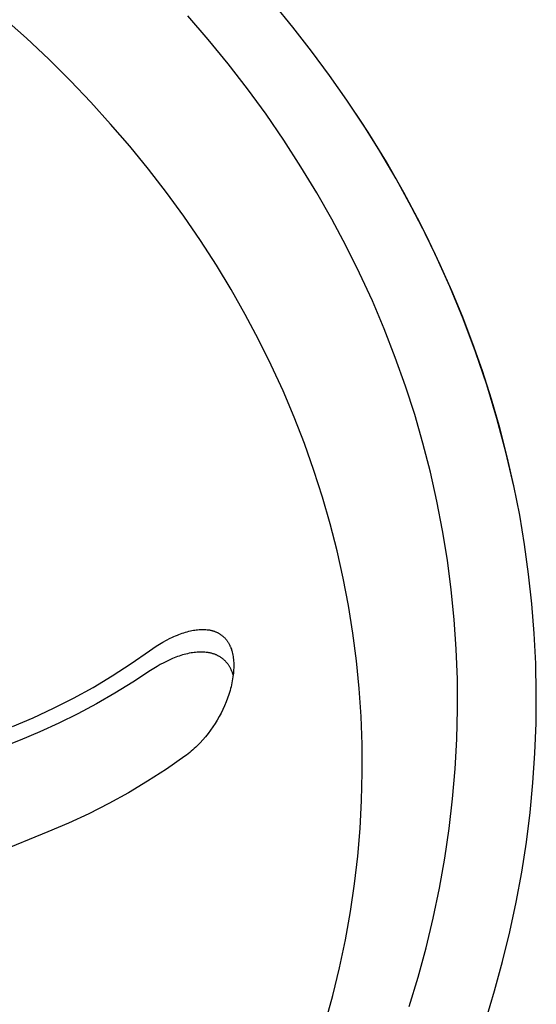
# Model space of a CAD drawing. Units: millimetres. Extents: x -957 to 1305, y -683 to 438.
# Drawn here: x -647 to -638, y -538 to -521 of the extents above; entities that cross this region are included whole.
import ezdxf

# ---------------------------------------------------------------- set-up
doc = ezdxf.new("R2010")
doc.units = ezdxf.units.MM
doc.header["$MEASUREMENT"] = 0
doc.layers.add('Default', color=7, linetype='Continuous', true_color=0x000000)

msp = doc.modelspace()

# ---------------------------------------------------------------- linework, layer by layer
at = {"layer": 'Default', "color": 7, "true_color": 0xffffff}
for p, q in [((-642.02, -521.013), (-642.349, -520.611)), ((-646.588, -521.203), (-646.98, -520.852)), ((-643.47, -521.224), (-643.823, -520.816)), ((-641.7, -521.422), (-642.02, -521.013)), ((-646.205, -521.563), (-646.588, -521.203)), ((-643.129, -521.642), (-643.47, -521.224)), ((-641.392, -521.839), (-641.7, -521.422)), ((-645.832, -521.934), (-646.205, -521.563)), ((-642.799, -522.069), (-643.129, -521.642)), ((-645.484, -522.299), (-645.832, -521.934)), ((-641.094, -522.264), (-641.392, -521.839)), ((-642.481, -522.505), (-642.799, -522.069)), ((-645.145, -522.672), (-645.484, -522.299)), ((-640.807, -522.697), (-641.094, -522.264)), ((-640.732, -522.812), (-641.062, -522.312)), ((-642.175, -522.95), (-642.481, -522.505)), ((-644.815, -523.054), (-645.145, -522.672)), ((-640.531, -523.137), (-640.807, -522.697)), ((-641.882, -523.403), (-642.175, -522.95)), ((-640.417, -523.322), (-640.732, -522.812)), ((-644.497, -523.445), (-644.815, -523.054)), ((-640.251, -523.612), (-640.531, -523.137)), ((-644.188, -523.845), (-644.497, -523.445)), ((-641.611, -523.849), (-641.882, -523.403)), ((-640.12, -523.843), (-640.417, -523.322)), ((-639.985, -524.094), (-640.251, -523.612)), ((-643.891, -524.253), (-644.188, -523.845)), ((-641.353, -524.302), (-641.611, -523.849)), ((-639.839, -524.372), (-640.12, -523.843)), ((-639.733, -524.585), (-639.985, -524.094)), ((-643.606, -524.668), (-643.891, -524.253)), ((-641.108, -524.763), (-641.353, -524.302)), ((-639.575, -524.911), (-639.839, -524.372)), ((-639.495, -525.082), (-639.733, -524.585)), ((-643.332, -525.092), (-643.606, -524.668)), ((-640.876, -525.23), (-641.108, -524.763)), ((-639.329, -525.457), (-639.575, -524.911)), ((-643.08, -525.509), (-643.332, -525.092)), ((-639.297, -525.529), (-639.495, -525.082)), ((-640.658, -525.704), (-640.876, -525.23)), ((-639.101, -526.012), (-639.329, -525.457)), ((-642.839, -525.933), (-643.08, -525.509)), ((-639.11, -525.982), (-639.297, -525.529)), ((-640.454, -526.184), (-640.658, -525.704)), ((-642.61, -526.364), (-642.839, -525.933)), ((-638.935, -526.439), (-639.11, -525.982)), ((-638.89, -526.573), (-639.101, -526.012)), ((-640.265, -526.67), (-640.454, -526.184)), ((-642.394, -526.801), (-642.61, -526.364)), ((-638.772, -526.901), (-638.935, -526.439)), ((-640.09, -527.161), (-640.265, -526.67)), ((-638.698, -527.141), (-638.89, -526.573)), ((-642.19, -527.244), (-642.394, -526.801)), ((-638.616, -527.388), (-638.772, -526.901)), ((-639.933, -527.648), (-640.09, -527.161)), ((-638.524, -527.715), (-638.698, -527.141)), ((-642, -527.693), (-642.19, -527.244)), ((-638.474, -527.88), (-638.616, -527.388)), ((-641.823, -528.148), (-642, -527.693)), ((-639.791, -528.14), (-639.933, -527.648)), ((-638.369, -528.294), (-638.524, -527.715)), ((-638.346, -528.375), (-638.474, -527.88)), ((-641.66, -528.607), (-641.823, -528.148)), ((-639.663, -528.636), (-639.791, -528.14)), ((-638.232, -528.878), (-638.369, -528.294)), ((-638.233, -528.873), (-638.346, -528.375)), ((-641.514, -529.063), (-641.66, -528.607)), ((-639.551, -529.135), (-639.663, -528.636)), ((-638.282, -528.653), (-638.28, -528.655)), ((-638.133, -529.375), (-638.233, -528.873)), ((-641.381, -529.522), (-641.514, -529.063)), ((-639.454, -529.638), (-639.551, -529.135)), ((-638.049, -529.879), (-638.133, -529.375)), ((-641.262, -529.986), (-641.381, -529.522)), ((-639.372, -530.143), (-639.454, -529.638)), ((-637.979, -530.385), (-638.049, -529.879)), ((-641.158, -530.453), (-641.262, -529.986)), ((-639.306, -530.651), (-639.372, -530.143)), ((-637.923, -530.894), (-637.979, -530.385)), ((-641.067, -530.923), (-641.158, -530.453)), ((-639.255, -531.16), (-639.306, -530.651)), ((-637.883, -531.404), (-637.923, -530.894)), ((-640.991, -531.396), (-641.067, -530.923)), ((-639.22, -531.672), (-639.255, -531.16)), ((-643.973, -531.417), (-643.946, -531.407)), ((-643.946, -531.407), (-643.918, -531.397)), ((-643.918, -531.397), (-643.89, -531.388)), ((-643.89, -531.388), (-643.862, -531.38)), ((-643.862, -531.38), (-643.833, -531.372)), ((-643.833, -531.372), (-643.805, -531.364)), ((-643.805, -531.364), (-643.776, -531.357)), ((-643.776, -531.357), (-643.752, -531.352)), ((-643.752, -531.352), (-643.727, -531.347)), ((-643.727, -531.347), (-643.702, -531.343)), ((-643.702, -531.343), (-643.678, -531.34)), ((-643.678, -531.34), (-643.653, -531.337)), ((-643.653, -531.337), (-643.628, -531.335)), ((-643.628, -531.335), (-643.603, -531.333)), ((-643.603, -531.333), (-643.577, -531.332)), ((-643.577, -531.332), (-643.556, -531.332)), ((-643.556, -531.332), (-643.534, -531.333)), ((-643.534, -531.333), (-643.512, -531.334)), ((-643.512, -531.334), (-643.491, -531.336)), ((-643.491, -531.336), (-643.48, -531.337)), ((-643.48, -531.337), (-643.469, -531.338)), ((-643.469, -531.338), (-643.458, -531.34)), ((-643.458, -531.34), (-643.448, -531.341)), ((-643.448, -531.341), (-643.437, -531.343)), ((-643.437, -531.343), (-643.426, -531.346)), ((-643.426, -531.346), (-643.416, -531.348)), ((-643.416, -531.348), (-643.405, -531.351)), ((-643.405, -531.351), (-643.396, -531.353)), ((-643.396, -531.353), (-643.386, -531.356)), ((-643.386, -531.356), (-643.377, -531.359)), ((-643.377, -531.359), (-643.367, -531.363)), ((-643.367, -531.363), (-643.358, -531.366)), ((-643.358, -531.366), (-643.349, -531.37)), ((-643.349, -531.37), (-643.34, -531.373)), ((-643.34, -531.373), (-643.33, -531.377)), ((-643.33, -531.377), (-643.321, -531.382)), ((-643.321, -531.382), (-643.312, -531.386)), ((-643.312, -531.386), (-643.304, -531.391)), ((-643.304, -531.391), (-643.295, -531.395)), ((-643.295, -531.395), (-643.286, -531.4)), ((-643.286, -531.4), (-643.278, -531.405)), ((-643.278, -531.405), (-643.269, -531.411)), ((-643.269, -531.411), (-643.261, -531.416)), ((-640.93, -531.87), (-640.991, -531.396)), ((-637.858, -531.915), (-637.883, -531.404)), ((-644.307, -531.583), (-644.248, -531.548)), ((-644.248, -531.548), (-644.187, -531.515)), ((-644.187, -531.515), (-644.126, -531.484)), ((-644.126, -531.484), (-644.095, -531.469)), ((-644.095, -531.469), (-644.064, -531.455)), ((-644.064, -531.455), (-644.032, -531.441)), ((-644.032, -531.441), (-644.001, -531.428)), ((-644.001, -531.428), (-643.973, -531.417)), ((-643.261, -531.416), (-643.253, -531.422)), ((-643.253, -531.422), (-643.246, -531.427)), ((-643.246, -531.427), (-643.238, -531.433)), ((-643.238, -531.433), (-643.231, -531.439)), ((-643.231, -531.439), (-643.224, -531.445)), ((-643.224, -531.445), (-643.217, -531.451)), ((-643.217, -531.451), (-643.21, -531.457)), ((-643.21, -531.457), (-643.203, -531.463)), ((-643.203, -531.463), (-643.197, -531.47)), ((-643.197, -531.47), (-643.19, -531.477)), ((-643.19, -531.477), (-643.184, -531.484)), ((-643.184, -531.484), (-643.177, -531.49)), ((-643.177, -531.49), (-643.171, -531.498)), ((-643.171, -531.498), (-643.165, -531.505)), ((-643.165, -531.505), (-643.159, -531.512)), ((-643.159, -531.512), (-643.154, -531.519)), ((-643.154, -531.519), (-643.147, -531.528)), ((-643.147, -531.528), (-643.141, -531.537)), ((-643.141, -531.537), (-643.135, -531.546)), ((-643.135, -531.546), (-643.13, -531.555)), ((-643.13, -531.555), (-643.124, -531.564)), ((-643.124, -531.564), (-643.119, -531.574)), ((-643.119, -531.574), (-643.113, -531.583)), ((-644.793, -531.918), (-644.478, -531.698)), ((-644.478, -531.698), (-644.422, -531.659)), ((-644.422, -531.659), (-644.365, -531.62)), ((-644.365, -531.62), (-644.307, -531.583)), ((-643.825, -531.747), (-643.854, -531.754)), ((-643.797, -531.741), (-643.825, -531.747)), ((-643.767, -531.735), (-643.797, -531.741)), ((-643.741, -531.731), (-643.767, -531.735)), ((-643.715, -531.727), (-643.741, -531.731)), ((-643.688, -531.724), (-643.715, -531.727)), ((-643.661, -531.722), (-643.688, -531.724)), ((-643.635, -531.72), (-643.661, -531.722)), ((-643.608, -531.72), (-643.635, -531.72)), ((-643.581, -531.72), (-643.608, -531.72)), ((-643.554, -531.72), (-643.581, -531.72)), ((-643.531, -531.722), (-643.554, -531.72)), ((-643.507, -531.724), (-643.531, -531.722)), ((-643.484, -531.727), (-643.507, -531.724)), ((-643.472, -531.729), (-643.484, -531.727)), ((-643.46, -531.731), (-643.472, -531.729)), ((-643.449, -531.733), (-643.46, -531.731)), ((-643.437, -531.735), (-643.449, -531.733)), ((-643.426, -531.738), (-643.437, -531.735)), ((-643.414, -531.741), (-643.426, -531.738)), ((-643.403, -531.744), (-643.414, -531.741)), ((-643.391, -531.747), (-643.403, -531.744)), ((-643.38, -531.751), (-643.391, -531.747)), ((-643.113, -531.583), (-643.108, -531.593)), ((-643.108, -531.593), (-643.104, -531.602)), ((-643.104, -531.602), (-643.099, -531.612)), ((-643.099, -531.612), (-643.095, -531.622)), ((-643.095, -531.622), (-643.09, -531.632)), ((-643.09, -531.632), (-643.086, -531.642)), ((-643.086, -531.642), (-643.082, -531.652)), ((-643.082, -531.652), (-643.075, -531.672)), ((-643.075, -531.672), (-643.071, -531.684)), ((-643.071, -531.684), (-643.067, -531.697)), ((-643.067, -531.697), (-643.064, -531.709)), ((-643.064, -531.709), (-643.061, -531.721)), ((-643.061, -531.721), (-643.055, -531.746)), ((-643.055, -531.746), (-643.05, -531.771)), ((-639.201, -532.184), (-639.22, -531.672)), ((-645.116, -532.127), (-644.793, -531.918)), ((-644.235, -531.902), (-644.293, -531.934)), ((-644.177, -531.873), (-644.235, -531.902)), ((-644.117, -531.845), (-644.177, -531.873)), ((-644.087, -531.832), (-644.117, -531.845)), ((-644.057, -531.82), (-644.087, -531.832)), ((-644.027, -531.808), (-644.057, -531.82)), ((-643.996, -531.796), (-644.027, -531.808)), ((-643.968, -531.787), (-643.996, -531.796)), ((-643.94, -531.778), (-643.968, -531.787)), ((-643.911, -531.769), (-643.94, -531.778)), ((-643.883, -531.761), (-643.911, -531.769)), ((-643.854, -531.754), (-643.883, -531.761)), ((-643.369, -531.755), (-643.38, -531.751)), ((-643.36, -531.758), (-643.369, -531.755)), ((-643.35, -531.762), (-643.36, -531.758)), ((-643.341, -531.765), (-643.35, -531.762)), ((-643.332, -531.769), (-643.341, -531.765)), ((-643.323, -531.773), (-643.332, -531.769)), ((-643.314, -531.778), (-643.323, -531.773)), ((-643.305, -531.782), (-643.314, -531.778)), ((-643.296, -531.787), (-643.305, -531.782)), ((-643.288, -531.791), (-643.296, -531.787)), ((-643.279, -531.796), (-643.288, -531.791)), ((-643.27, -531.801), (-643.279, -531.796)), ((-643.262, -531.807), (-643.27, -531.801)), ((-643.254, -531.812), (-643.262, -531.807)), ((-643.246, -531.818), (-643.254, -531.812)), ((-643.237, -531.824), (-643.246, -531.818)), ((-643.229, -531.83), (-643.237, -531.824)), ((-643.222, -531.836), (-643.229, -531.83)), ((-643.214, -531.842), (-643.222, -531.836)), ((-643.206, -531.849), (-643.214, -531.842)), ((-643.199, -531.856), (-643.206, -531.849)), ((-643.191, -531.862), (-643.199, -531.856)), ((-643.184, -531.869), (-643.191, -531.862)), ((-643.177, -531.877), (-643.184, -531.869)), ((-643.17, -531.884), (-643.177, -531.877)), ((-643.163, -531.891), (-643.17, -531.884)), ((-643.157, -531.899), (-643.163, -531.891)), ((-643.15, -531.907), (-643.157, -531.899)), ((-643.144, -531.914), (-643.15, -531.907)), ((-643.138, -531.922), (-643.144, -531.914)), ((-643.05, -531.771), (-643.045, -531.796)), ((-643.045, -531.796), (-643.042, -531.821)), ((-643.042, -531.821), (-643.039, -531.847)), ((-643.039, -531.847), (-643.036, -531.872)), ((-643.036, -531.872), (-643.035, -531.902)), ((-643.035, -531.902), (-643.034, -531.932)), ((-640.883, -532.346), (-640.93, -531.87)), ((-637.848, -532.426), (-637.858, -531.915)), ((-644.459, -532.037), (-644.763, -532.236)), ((-644.405, -532.001), (-644.459, -532.037)), ((-644.349, -531.967), (-644.405, -532.001)), ((-644.293, -531.934), (-644.349, -531.967)), ((-643.132, -531.93), (-643.138, -531.922)), ((-643.126, -531.939), (-643.132, -531.93)), ((-643.12, -531.947), (-643.126, -531.939)), ((-643.114, -531.957), (-643.12, -531.947)), ((-643.108, -531.966), (-643.114, -531.957)), ((-643.102, -531.976), (-643.108, -531.966)), ((-643.096, -531.986), (-643.102, -531.976)), ((-643.091, -531.997), (-643.096, -531.986)), ((-643.085, -532.007), (-643.091, -531.997)), ((-643.08, -532.017), (-643.085, -532.007)), ((-643.076, -532.028), (-643.08, -532.017)), ((-643.071, -532.038), (-643.076, -532.028)), ((-643.066, -532.049), (-643.071, -532.038)), ((-643.062, -532.06), (-643.066, -532.049)), ((-643.058, -532.071), (-643.062, -532.06)), ((-643.054, -532.082), (-643.058, -532.071)), ((-643.051, -532.093), (-643.054, -532.082)), ((-643.04, -532.081), (-643.043, -532.111)), ((-643.038, -532.051), (-643.04, -532.081)), ((-643.036, -532.021), (-643.038, -532.051)), ((-643.034, -531.991), (-643.036, -532.021)), ((-643.034, -531.932), (-643.034, -531.962)), ((-643.034, -531.962), (-643.034, -531.991)), ((-645.446, -532.324), (-645.116, -532.127)), ((-644.763, -532.236), (-645.072, -532.426)), ((-643.065, -532.246), (-643.073, -532.28)), ((-643.059, -532.212), (-643.065, -532.246)), ((-643.053, -532.179), (-643.059, -532.212)), ((-643.048, -532.145), (-643.053, -532.179)), ((-643.044, -532.115), (-643.051, -532.093)), ((-643.043, -532.111), (-643.048, -532.145)), ((-639.198, -532.696), (-639.201, -532.184)), ((-645.783, -532.509), (-645.446, -532.324)), ((-643.108, -532.412), (-643.118, -532.445)), ((-643.098, -532.379), (-643.108, -532.412)), ((-643.089, -532.346), (-643.098, -532.379)), ((-643.081, -532.313), (-643.089, -532.346)), ((-643.073, -532.28), (-643.081, -532.313)), ((-640.851, -532.824), (-640.883, -532.346)), ((-646.125, -532.683), (-645.783, -532.509)), ((-645.072, -532.426), (-645.386, -532.606)), ((-643.165, -532.574), (-643.192, -532.638)), ((-643.141, -532.51), (-643.165, -532.574)), ((-643.118, -532.445), (-643.141, -532.51)), ((-637.852, -532.938), (-637.848, -532.426)), ((-646.474, -532.844), (-646.125, -532.683)), ((-645.386, -532.606), (-645.706, -532.776)), ((-643.221, -532.701), (-643.252, -532.764)), ((-643.192, -532.638), (-643.221, -532.701)), ((-639.211, -533.209), (-639.198, -532.696)), ((-646.828, -532.993), (-646.474, -532.844)), ((-645.706, -532.776), (-646.032, -532.936)), ((-643.319, -532.885), (-643.355, -532.945)), ((-643.284, -532.825), (-643.319, -532.885)), ((-643.252, -532.764), (-643.284, -532.825)), ((-640.833, -533.303), (-640.851, -532.824)), ((-646.361, -533.087), (-646.696, -533.227)), ((-646.032, -532.936), (-646.361, -533.087)), ((-643.433, -533.06), (-643.475, -533.116)), ((-643.393, -533.003), (-643.433, -533.06)), ((-643.355, -532.945), (-643.393, -533.003)), ((-637.872, -533.449), (-637.852, -532.938)), ((-646.696, -533.227), (-649.968, -534.554)), ((-643.564, -533.223), (-643.611, -533.275)), ((-643.519, -533.17), (-643.564, -533.223)), ((-643.475, -533.116), (-643.519, -533.17)), ((-639.239, -533.721), (-639.211, -533.209)), ((-643.762, -533.419), (-643.788, -533.441)), ((-643.735, -533.396), (-643.762, -533.419)), ((-643.71, -533.372), (-643.735, -533.396)), ((-643.684, -533.349), (-643.71, -533.372)), ((-643.659, -533.324), (-643.684, -533.349)), ((-643.611, -533.275), (-643.659, -533.324)), ((-640.831, -533.782), (-640.833, -533.303)), ((-643.871, -533.505), (-644.186, -533.725)), ((-643.843, -533.484), (-643.871, -533.505)), ((-643.815, -533.463), (-643.843, -533.484)), ((-643.788, -533.441), (-643.815, -533.463)), ((-637.906, -533.959), (-637.872, -533.449)), ((-644.186, -533.725), (-644.51, -533.933)), ((-639.282, -534.232), (-639.239, -533.721)), ((-644.51, -533.933), (-644.84, -534.13)), ((-640.843, -534.261), (-640.831, -533.782)), ((-637.955, -534.469), (-637.906, -533.959)), ((-644.84, -534.13), (-645.177, -534.316)), ((-640.869, -534.74), (-640.843, -534.261)), ((-639.341, -534.741), (-639.282, -534.232)), ((-645.177, -534.316), (-645.52, -534.49)), ((-645.52, -534.49), (-645.869, -534.651)), ((-638.018, -534.976), (-637.955, -534.469)), ((-645.869, -534.651), (-646.223, -534.801)), ((-640.91, -535.217), (-640.869, -534.74)), ((-639.415, -535.248), (-639.341, -534.741)), ((-646.223, -534.801), (-649.382, -536.082)), ((-638.098, -535.492), (-638.018, -534.976)), ((-640.965, -535.693), (-640.91, -535.217)), ((-639.507, -535.764), (-639.415, -535.248)), ((-638.193, -536.005), (-638.098, -535.492)), ((-641.035, -536.167), (-640.965, -535.693)), ((-639.614, -536.276), (-639.507, -535.764)), ((-638.302, -536.515), (-638.193, -536.005)), ((-641.121, -536.649), (-641.035, -536.167)), ((-639.737, -536.786), (-639.614, -536.276)), ((-638.426, -537.021), (-638.302, -536.515)), ((-641.222, -537.128), (-641.121, -536.649)), ((-639.874, -537.291), (-639.737, -536.786)), ((-641.337, -537.604), (-641.222, -537.128)), ((-638.563, -537.524), (-638.426, -537.021)), ((-640.027, -537.792), (-639.874, -537.291)), ((-641.465, -538.077), (-641.337, -537.604)), ((-638.715, -538.024), (-638.563, -537.524))]:
    msp.add_line(p, q, dxfattribs=at)

doc.saveas('drawing.dxf')
